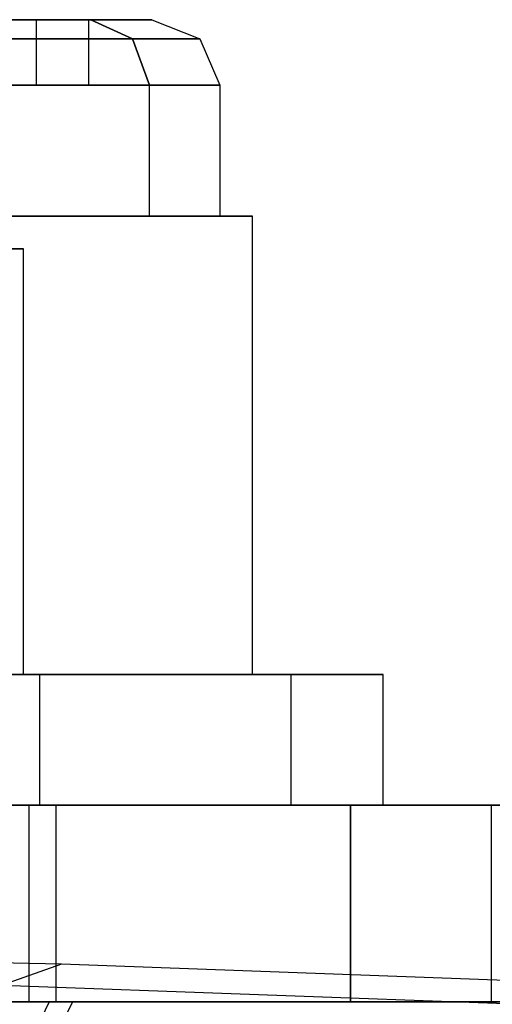
# Model space of a CAD drawing. Extents: x -2150 to 5741, y -1638 to 1462.
# Drawn here: x -519 to -512, y 8 to 23 of the extents above; entities that cross this region are included whole.
import ezdxf

# ---------------------------------------------------------------- set-up
doc = ezdxf.new("R2010")
doc.units = 0
doc.layers.get('0').update_dxf_attribs({"linetype": 'CONTINUOUS'})

msp = doc.modelspace()

# ---------------------------------------------------------------- linework, layer by layer
at = {"color": 0}
for p, q in [((-518.96423, 23, 1653), (-521.160382, 23, 1655.196152)), ((-521.160382, 23, 1644.803848), (-518.96423, 23, 1647)), ((-518.96423, 23, 153), (-521.160382, 23, 155.196152)), ((-521.160382, 23, 144.803848), (-518.96423, 23, 147)), ((-518.128755, 23, 1646.517638), (-520.67802, 23, 1643.968372)), ((-520.67802, 23, 1656.031628), (-518.128755, 23, 1653.482362)), ((-518.128755, 23, 146.517638), (-520.67802, 23, 143.968372)), ((-520.67802, 23, 156.031628), (-518.128755, 23, 153.482362)), ((-518.96423, 23, 1647), (-518.160382, 23, 1650)), ((-518.160382, 23, 1650), (-518.96423, 23, 1653)), ((-518.96423, 23, 1647), (-518.96423, 22, 1647)), ((-518.96423, 23, 1653), (-518.96423, 22, 1653)), ((-518.96423, 23, 147), (-518.160382, 23, 150)), ((-518.160382, 23, 150), (-518.96423, 23, 153)), ((-518.96423, 23, 147), (-518.96423, 22, 147)), ((-518.96423, 23, 153), (-518.96423, 22, 153)), ((-518.160382, 22, 1650), (-518.160382, 23, 1650)), ((-518.160382, 22, 150), (-518.160382, 23, 150)), ((-517.195659, 23, 1650), (-518.128755, 23, 1646.517638)), ((-518.128755, 23, 1653.482362), (-517.195659, 23, 1650)), ((-517.49478, 22.707107, 1646.151613), (-518.128755, 23, 1646.517638)), ((-518.128755, 23, 1653.482362), (-517.49478, 22.707107, 1653.848387)), ((-517.195659, 23, 150), (-518.128755, 23, 146.517638)), ((-518.128755, 23, 153.482362), (-517.195659, 23, 150)), ((-517.49478, 22.707107, 146.151613), (-518.128755, 23, 146.517638)), ((-518.128755, 23, 153.482362), (-517.49478, 22.707107, 153.848387)), ((-517.195659, 23, 1650), (-516.463608, 22.707107, 1650)), ((-517.195659, 23, 150), (-516.463608, 22.707107, 150)), ((-517.49478, 22.707107, 1653.848387), (-520.311995, 22.707107, 1656.665602)), ((-520.311995, 22.707107, 1643.334398), (-517.49478, 22.707107, 1646.151613)), ((-517.49478, 22.707107, 153.848387), (-520.311995, 22.707107, 156.665602)), ((-520.311995, 22.707107, 143.334398), (-517.49478, 22.707107, 146.151613)), ((-517.49478, 22.707107, 1646.151613), (-516.463608, 22.707107, 1650)), ((-517.232179, 22, 1646), (-517.49478, 22.707107, 1646.151613)), ((-517.49478, 22.707107, 1653.848387), (-517.232179, 22, 1654)), ((-516.463608, 22.707107, 1650), (-517.49478, 22.707107, 1653.848387)), ((-517.49478, 22.707107, 146.151613), (-516.463608, 22.707107, 150)), ((-517.232179, 22, 146), (-517.49478, 22.707107, 146.151613)), ((-517.49478, 22.707107, 153.848387), (-517.232179, 22, 154)), ((-516.463608, 22.707107, 150), (-517.49478, 22.707107, 153.848387)), ((-516.463608, 22.707107, 1650), (-516.160382, 22, 1650)), ((-516.463608, 22.707107, 150), (-516.160382, 22, 150)), ((-521.160382, 22, 1644.803848), (-518.96423, 22, 1647)), ((-518.96423, 22, 1653), (-521.160382, 22, 1655.196152)), ((-521.160382, 22, 144.803848), (-518.96423, 22, 147)), ((-518.96423, 22, 153), (-521.160382, 22, 155.196152)), ((-520.160382, 22, 1643.071797), (-517.232179, 22, 1646)), ((-517.232179, 22, 1654), (-520.160382, 22, 1656.928203)), ((-520.160382, 22, 143.071797), (-517.232179, 22, 146)), ((-517.232179, 22, 154), (-520.160382, 22, 156.928203)), ((-518.96423, 22, 1647), (-518.160382, 22, 1650)), ((-518.160382, 22, 1650), (-518.96423, 22, 1653)), ((-518.96423, 22, 147), (-518.160382, 22, 150)), ((-518.160382, 22, 150), (-518.96423, 22, 153)), ((-517.232179, 20, 1646), (-517.232179, 22, 1646)), ((-517.232179, 22, 1646), (-516.160382, 22, 1650)), ((-517.232179, 20, 1654), (-517.232179, 22, 1654)), ((-516.160382, 22, 1650), (-517.232179, 22, 1654)), ((-517.232179, 20, 146), (-517.232179, 22, 146)), ((-517.232179, 22, 146), (-516.160382, 22, 150)), ((-517.232179, 20, 154), (-517.232179, 22, 154)), ((-516.160382, 22, 150), (-517.232179, 22, 154)), ((-516.160382, 22, 1650), (-516.160382, 20, 1650)), ((-516.160382, 22, 150), (-516.160382, 20, 150)), ((-515.660382, 20, 1645.092523), (-524.160382, 20, 1640.185045)), ((-524.160382, 20, 1659.814955), (-515.660382, 20, 1654.907477)), ((-515.660382, 20, 145.092523), (-524.160382, 20, 140.185045)), ((-524.160382, 20, 159.814955), (-515.660382, 20, 154.907477)), ((-517.232179, 20, 1646), (-520.160382, 20, 1643.071797)), ((-520.160382, 20, 1656.928203), (-517.232179, 20, 1654)), ((-517.232179, 20, 146), (-520.160382, 20, 143.071797)), ((-520.160382, 20, 156.928203), (-517.232179, 20, 154)), ((-516.160382, 20, 1650), (-517.232179, 20, 1646)), ((-517.232179, 20, 1654), (-516.160382, 20, 1650)), ((-516.160382, 20, 150), (-517.232179, 20, 146)), ((-517.232179, 20, 154), (-516.160382, 20, 150)), ((-515.660382, 20, 1654.907477), (-515.660382, 20, 1645.092523)), ((-515.660382, 13, 1654.907477), (-515.660382, 20, 1654.907477)), ((-515.660382, 13, 1645.092523), (-515.660382, 20, 1645.092523)), ((-515.660382, 20, 154.907477), (-515.660382, 20, 145.092523)), ((-515.660382, 13, 154.907477), (-515.660382, 20, 154.907477)), ((-515.660382, 13, 145.092523), (-515.660382, 20, 145.092523)), ((-519.830255, 19.5, 1647.5), (-519.160382, 19.5, 1650)), ((-519.160382, 19.5, 1650), (-519.830255, 19.5, 1652.5)), ((-519.830255, 19.5, 147.5), (-519.160382, 19.5, 150)), ((-519.160382, 19.5, 150), (-519.830255, 19.5, 152.5)), ((-519.160382, 13, 1650), (-519.160382, 19.5, 1650)), ((-519.160382, 13, 150), (-519.160382, 19.5, 150)), ((-515.660382, 13, 1654.907477), (-524.160382, 13, 1659.814955)), ((-524.160382, 13, 1640.185045), (-515.660382, 13, 1645.092523)), ((-518.910382, 13, 1640.906733), (-524.160382, 13, 1639.5)), ((-524.160382, 13, 1660.5), (-518.910382, 13, 1659.093267)), ((-515.660382, 13, 154.907477), (-524.160382, 13, 159.814955)), ((-524.160382, 13, 140.185045), (-515.660382, 13, 145.092523)), ((-518.910382, 13, 140.906733), (-524.160382, 13, 139.5)), ((-524.160382, 13, 160.5), (-518.910382, 13, 159.093267)), ((-519.160382, 13, 1650), (-519.830255, 13, 1647.5)), ((-519.830255, 13, 1652.5), (-519.160382, 13, 1650)), ((-519.160382, 13, 150), (-519.830255, 13, 147.5)), ((-519.830255, 13, 152.5), (-519.160382, 13, 150)), ((-519.613749, 13, 1647.375), (-518.910382, 13, 1650)), ((-518.910382, 13, 1650), (-519.613749, 13, 1652.625)), ((-519.613749, 13, 147.375), (-518.910382, 13, 150)), ((-518.910382, 13, 150), (-519.613749, 13, 152.625)), ((-515.067116, 13, 1644.75), (-518.910382, 13, 1640.906733)), ((-518.910382, 13, 1659.093267), (-515.067116, 13, 1655.25)), ((-518.910382, 11, 1650), (-518.910382, 13, 1650)), ((-518.910382, 11, 1640.906733), (-518.910382, 13, 1640.906733)), ((-518.910382, 11, 1659.093267), (-518.910382, 13, 1659.093267)), ((-515.067116, 13, 144.75), (-518.910382, 13, 140.906733)), ((-518.910382, 13, 159.093267), (-515.067116, 13, 155.25)), ((-518.910382, 11, 150), (-518.910382, 13, 150)), ((-518.910382, 11, 140.906733), (-518.910382, 13, 140.906733)), ((-518.910382, 11, 159.093267), (-518.910382, 13, 159.093267)), ((-515.660382, 13, 1645.092523), (-515.660382, 13, 1654.907477)), ((-515.660382, 13, 145.092523), (-515.660382, 13, 154.907477)), ((-513.660382, 13, 1650), (-515.067116, 13, 1644.75)), ((-515.067116, 13, 1655.25), (-513.660382, 13, 1650)), ((-515.067116, 11, 1644.75), (-515.067116, 13, 1644.75)), ((-515.067116, 11, 1655.25), (-515.067116, 13, 1655.25)), ((-513.660382, 13, 150), (-515.067116, 13, 144.75)), ((-515.067116, 13, 155.25), (-513.660382, 13, 150)), ((-515.067116, 11, 144.75), (-515.067116, 13, 144.75)), ((-515.067116, 11, 155.25), (-515.067116, 13, 155.25)), ((-513.660382, 11, 1650), (-513.660382, 13, 1650)), ((-513.660382, 11, 150), (-513.660382, 13, 150)), ((-548.348418, 11, 1666), (-514.160382, 11, 1666)), ((-514.160382, 11, 1634), (-548.348418, 11, 1634)), ((-548.348418, 11, 166), (-514.160382, 11, 166)), ((-514.160382, 11, 134), (-548.348418, 11, 134)), ((-518.910382, 11, 1659.093267), (-524.160382, 11, 1660.5)), ((-524.160382, 11, 1639.5), (-518.910382, 11, 1640.906733)), ((-518.910382, 11, 159.093267), (-524.160382, 11, 160.5)), ((-524.160382, 11, 139.5), (-518.910382, 11, 140.906733)), ((-519.079045, 11, 1652.104759), (-520.271295, 11, 1653.889087)), ((-520.271295, 11, 1646.110913), (-519.079045, 11, 1647.895241)), ((-519.079045, 11, 152.104759), (-520.271295, 11, 153.889087)), ((-520.271295, 11, 146.110913), (-519.079045, 11, 147.895241)), ((-518.910382, 11, 1650), (-519.613749, 11, 1647.375)), ((-519.613749, 11, 1652.625), (-518.910382, 11, 1650)), ((-518.910382, 11, 150), (-519.613749, 11, 147.375)), ((-519.613749, 11, 152.625), (-518.910382, 11, 150)), ((-519.079045, 11, 1647.895241), (-518.660382, 11, 1650)), ((-518.660382, 11, 1650), (-519.079045, 11, 1652.104759)), ((-519.079045, 11, 1647.895241), (-519.079045, 8, 1647.895241)), ((-519.079045, 11, 1652.104759), (-519.079045, 8, 1652.104759)), ((-519.079045, 11, 147.895241), (-518.660382, 11, 150)), ((-518.660382, 11, 150), (-519.079045, 11, 152.104759)), ((-519.079045, 11, 147.895241), (-519.079045, 8, 147.895241)), ((-519.079045, 11, 152.104759), (-519.079045, 8, 152.104759)), ((-515.067116, 11, 1655.25), (-518.910382, 11, 1659.093267)), ((-518.910382, 11, 1640.906733), (-515.067116, 11, 1644.75)), ((-515.067116, 11, 155.25), (-518.910382, 11, 159.093267)), ((-518.910382, 11, 140.906733), (-515.067116, 11, 144.75)), ((-518.660382, 8, 1650), (-518.660382, 11, 1650)), ((-518.660382, 8, 150), (-518.660382, 11, 150)), ((-515.067116, 11, 1644.75), (-513.660382, 11, 1650)), ((-513.660382, 11, 1650), (-515.067116, 11, 1655.25)), ((-515.067116, 11, 144.75), (-513.660382, 11, 150)), ((-513.660382, 11, 150), (-515.067116, 11, 155.25)), ((-514.160382, 11, 1666), (-512.010946, 11, 1662.331909)), ((-512.010946, 11, 1637.668091), (-514.160382, 11, 1634)), ((-514.160382, 11, 1634), (-514.160382, 8, 1634)), ((-514.160382, 8, 1666), (-514.160382, 11, 1666)), ((-514.160382, 11, 166), (-512.010946, 11, 162.331909)), ((-512.010946, 11, 137.668091), (-514.160382, 11, 134)), ((-514.160382, 11, 134), (-514.160382, 8, 134)), ((-514.160382, 8, 166), (-514.160382, 11, 166)), ((-512.010946, 11, 1662.331909), (-510.439495, 11, 1658.381527)), ((-510.439495, 11, 1641.618473), (-512.010946, 11, 1637.668091)), ((-512.010946, 11, 1637.668091), (-512.010946, 8, 1637.668091)), ((-512.010946, 11, 1662.331909), (-512.010946, 8, 1662.331909)), ((-512.010946, 11, 162.331909), (-510.439495, 11, 158.381527)), ((-510.439495, 11, 141.618473), (-512.010946, 11, 137.668091)), ((-512.010946, 11, 137.668091), (-512.010946, 8, 137.668091)), ((-512.010946, 11, 162.331909), (-512.010946, 8, 162.331909)), ((-518.579571, 8.571408, 1620.391725), (-532.528476, 8.910646, 1633.595525)), ((-518.579571, 8.571408, 1620.391725), (-519.48564, 8.253551, 1619.155382)), ((-508.260394, 8.195219, 1614.801457), (-518.579571, 8.571408, 1620.391725)), ((-519.48564, 8.253551, 1619.155382), (-508.6397, 7.858158, 1613.279746)), ((-514.160382, 8, 1666), (-550.751681, 8, 1666)), ((-550.751681, 8, 1634), (-514.160382, 8, 1634)), ((-514.160382, 8, 166), (-550.751681, 8, 166)), ((-550.751681, 8, 134), (-514.160382, 8, 134)), ((-518.765425, 8, 133), (-530.107468, 8, 136.039091)), ((-530.107468, 8, 173.960909), (-518.765425, 8, 177)), ((-520.271295, 8, 1653.889087), (-519.079045, 8, 1652.104759)), ((-519.079045, 8, 1647.895241), (-520.271295, 8, 1646.110913)), ((-520.271295, 8, 153.889087), (-519.079045, 8, 152.104759)), ((-519.079045, 8, 147.895241), (-520.271295, 8, 146.110913)), ((-518.410382, 8, 150), (-519.508535, 8, 153.379765)), ((-519.508535, 8, 146.620235), (-518.410382, 8, 150)), ((-519.079045, 8, 1652.104759), (-518.660382, 8, 1650)), ((-518.660382, 8, 1650), (-519.079045, 8, 1647.895241)), ((-519.079045, 8, 152.104759), (-518.660382, 8, 150)), ((-518.660382, 8, 150), (-519.079045, 8, 147.895241)), ((-518.765425, 8, 177), (-518.962904, 7.598076, 178.5)), ((-518.765425, 8, 133), (-518.962904, 7.598076, 131.5)), ((-518.410382, 8, 150), (-518.910382, 7, 150)), ((-518.765425, 8, 177), (-499.55534, 8, 177)), ((-499.55534, 8, 133), (-518.765425, 8, 133)), ((-512.010946, 8, 1662.331909), (-514.160382, 8, 1666)), ((-514.160382, 8, 1634), (-512.010946, 8, 1637.668091)), ((-512.010946, 8, 162.331909), (-514.160382, 8, 166)), ((-514.160382, 8, 134), (-512.010946, 8, 137.668091)), ((-512.010946, 8, 1637.668091), (-510.439495, 8, 1641.618473)), ((-510.439495, 8, 1658.381527), (-512.010946, 8, 1662.331909)), ((-512.010946, 8, 137.668091), (-510.439495, 8, 141.618473)), ((-510.439495, 8, 158.381527), (-512.010946, 8, 162.331909))]:
    msp.add_line(p, q, dxfattribs=at)

doc.saveas('drawing.dxf')
